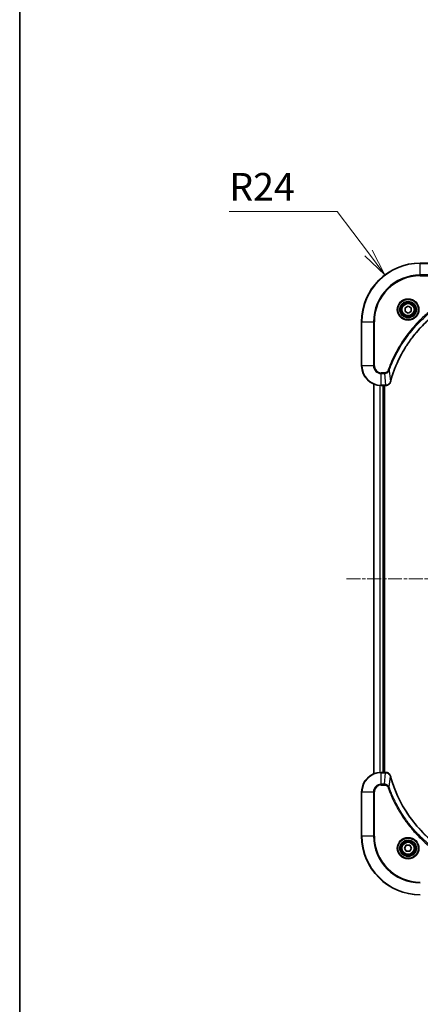
# Model space of a CAD drawing. Units: millimetres. Extents: x 0 to 6903, y 0 to 1264.
# Drawn here: x 1183 to 1347, y 402 to 804 of the extents above; entities that cross this region are included whole.
import ezdxf

# ---------------------------------------------------------------- set-up
doc = ezdxf.new("R2010")
doc.units = ezdxf.units.MM
doc.linetypes.add('CHAIN', pattern=[0.3543, 0.2362, -0.0295, 0.0591, -0.0295])
for name, color, linetype, lineweight in [('Border (ISO)', 7, 'Continuous', 35), ('Centerline (ISO)', 131, 'Continuous', 18), ('Dimension (ISO)', 7, 'Continuous', 18), ('Dimension (ISO) @ 1', 7, 'Continuous', 18), ('Visible (ISO)', 7, 'Continuous', 35), ('Visible Narrow (ISO)', 7, 'Continuous', 25)]:
    doc.layers.add(name, color=color, linetype=linetype, lineweight=lineweight)
doc.styles.add('Note Text (TK)', font='MS PGothic.ttf')
doc.dimstyles.new('Default - Method 1b (TK)', dxfattribs={"dimscale": 3, "dimtxt": 2.5, "dimasz": 2.5, "dimexe": 1, "dimexo": 1.5, "dimgap": 1, "dimtad": 1, "dimtoh": 1, "dimrnd": 1e-08, "dimdsep": 46, "dimtxsty": 'Note Text (TK)', "dimblk": 'OPEN', "dimcen": 0.09, "dimdle": 5, "dimclrd": 100, "dimclre": 100, "dimclrt": 7, "dimadec": 1, "dimazin": 1, "dimtfac": 1, "dimtmove": 0, "dimatfit": 3, "dimldrblk": 'OPEN', "dimfxl": 1, "dimtolj": 1, "dimlwd": -1, "dimlwe": -1, "dimarcsym": 0})

# ---------------------------------------------------------------- blocks, each defined once
blk = doc.blocks.new('図面枠 tk図枠')
at = {"layer": 'Border (ISO)'}
blk.add_line((14.5, 289), (14.5, 8), dxfattribs=at)
blk = doc.blocks.new('_Open')
at = {"color": 0, "linetype": 'ByBlock', "lineweight": -2}
for p, q in [((-1, 0.167), (0, 0)), ((-1, -0.167), (0, 0)), ((0, 0), (-1, 0))]:
    blk.add_line(p, q, dxfattribs=at)
blk = doc.blocks.new('*D69')
at = {"layer": 'Defpoints', "color": 0}
for p in [(1332.29, 700), (1346.76, 680.85)]:
    blk.add_point(p, dxfattribs=at)
at = {"layer": 'Dimension (ISO)', "color": 100}
for p, q in [((1268.68, 725.89), (1312.74, 725.89)), ((1312.74, 725.89), (1325.51, 708.98))]:
    blk.add_line(p, q, dxfattribs=at)
at = {"layer": 'Dimension (ISO)', "color": 100, "xscale": 11.25, "yscale": 11.25, "zscale": 11.25, "rotation": 307.0643225850773}
blk.add_blockref('_Open', (1332.29, 700), dxfattribs=at)
at = {"layer": 'Dimension (ISO)', "color": 7, "insert": (1268.68, 736.01), "char_height": 11.25, "attachment_point": 4, "style": 'Note Text (TK)'}
blk.add_mtext('\\A1;R24', dxfattribs=at)

msp = doc.modelspace()

# ---------------------------------------------------------------- linework, layer by layer
at = {"layer": 'Centerline (ISO)', "linetype": 'CHAIN', "ltscale": 23.990969}
msp.add_line((1316.5763, 575.8488), (1586.9373, 575.8488), dxfattribs=at)
at = {"layer": 'Visible (ISO)'}
for p, q in [((1364.7568, 704.8488), (1346.7568, 704.8488)), ((1340.5068, 686.5705), (1341.7568, 687.2922)), ((1340.5068, 685.1271), (1340.5068, 686.5705)), ((1341.7568, 684.4054), (1340.5068, 685.1271)), ((1341.7568, 687.2922), (1343.0068, 686.5705)), ((1343.0068, 685.1271), (1341.7568, 684.4054)), ((1343.0068, 686.5705), (1343.0068, 685.1271)), ((1322.7568, 680.8488), (1322.7568, 662.8488)), ((1327.7568, 655.4326), (1327.7568, 496.265)), ((1330.7568, 654.8488), (1332.5878, 654.8488)), ((1331.7568, 496.8488), (1331.7568, 654.8488)), ((1332.0568, 496.8488), (1332.0568, 654.8488)), ((1332.5878, 654.8488), (1332.6032, 654.8488)), ((1332.5878, 496.8488), (1330.7568, 496.8488)), ((1332.6032, 496.8488), (1332.5878, 496.8488)), ((1322.7568, 488.8488), (1322.7568, 470.8488)), ((1340.3134, 465.8488), (1341.0351, 467.0988)), ((1341.0351, 467.0988), (1342.4785, 467.0988)), ((1342.4785, 467.0988), (1343.2002, 465.8488)), ((1341.0351, 464.5988), (1340.3134, 465.8488)), ((1342.4785, 464.5988), (1341.0351, 464.5988)), ((1343.2002, 465.8488), (1342.4785, 464.5988))]:
    msp.add_line(p, q, dxfattribs=at)
for centre, radius in [((1341.7568, 685.8488), 3.25), ((1341.7568, 685.8488), 2.75), ((1341.7568, 465.8488), 3.25), ((1341.7568, 465.8488), 2.75)]:
    msp.add_circle(centre, radius, dxfattribs=at)
for centre, radius, start, end in [((1346.7568, 680.8488), 24, 90, 180), ((1330.7568, 662.8488), 8, 180, 270), ((1330.7568, 488.8488), 8, 90, 180), ((1346.7568, 470.8488), 24, 180, 270)]:
    msp.add_arc(centre, radius, start, end, dxfattribs=at)
for points, knots in [([(1334.5543, 656.4026), (1334.6106, 656.6113), (1334.6683, 656.8197), (1334.7837, 657.2269), (1334.8413, 657.4257), (1335.0198, 658.0281), (1335.1444, 658.4306), (1335.4423, 659.3527), (1335.6189, 659.8713), (1335.9808, 660.8815), (1336.1655, 661.3734), (1336.6414, 662.5849), (1336.9414, 663.301), (1337.668, 664.932), (1338.1056, 665.8419), (1339.172, 667.9036), (1339.8189, 669.0462), (1341.404, 671.6141), (1342.3714, 673.0214), (1344.8895, 676.324), (1346.511, 678.1652), (1350.4378, 682.0357), (1352.8126, 683.9946), (1358.6289, 687.9844), (1362.1764, 689.8596), (1366.8806, 691.6911), (1367.8818, 692.046), (1369.434, 692.5432), (1369.9779, 692.7077), (1370.7501, 692.9274), (1370.9764, 692.9902), (1371.203, 693.0513)], [0, 0, 0, 0, 0.06549657, 0.06549657, 0.12817861, 0.12817861, 0.2557943, 0.2557943, 0.42169471, 0.42169471, 0.58081118, 0.58081118, 0.81593963, 0.81593963, 1.12160661, 1.12160661, 1.51897368, 1.51897368, 2.03555087, 2.03555087, 2.7767893, 2.7767893, 3.70555522, 3.70555522, 4.91295092, 4.91295092, 5.23453446, 5.23453446, 5.40661912, 5.40661912, 5.47772979, 5.47772979, 5.47772979, 5.47772979]), ([(1332.6032, 654.8488), (1332.8637, 654.8488), (1333.1242, 654.9004), (1333.6173, 655.1035), (1333.8477, 655.2597), (1334.1835, 655.6052), (1334.3054, 655.7783), (1334.4551, 656.0824), (1334.5011, 656.2049), (1334.5348, 656.3303)], [-0.196787795, -0.196787795, -0.196787795, -0.196787795, -0.138164041, -0.138164041, -0.076757801, -0.076757801, -0.029522231, -0.029522231, 0, 0, 0, 0]), ([(1334.5348, 656.3303), (1334.538, 656.3423), (1334.5412, 656.3543), (1334.5477, 656.3784), (1334.551, 656.3905), (1334.5543, 656.4026)], [0.00000000006, 0.00000000006, 0.00000000006, 0.00000000006, 0.00379309206, 0.00379309206, 0.00758618406, 0.00758618406, 0.00758618406, 0.00758618406]), ([(1334.5348, 495.3673), (1334.4868, 495.5463), (1334.4135, 495.7191), (1334.164, 496.1344), (1333.9519, 496.3556), (1333.3781, 496.7328), (1332.991, 496.8488), (1332.6032, 496.8488)], [-0.196787795, -0.196787795, -0.196787795, -0.196787795, -0.154661595, -0.154661595, -0.087259675, -0.087259675, 0, 0, 0, 0]), ([(1334.5543, 495.295), (1334.551, 495.3071), (1334.5477, 495.3192), (1334.5412, 495.3433), (1334.538, 495.3553), (1334.5348, 495.3673)], [0, 0, 0, 0, 0.003793092, 0.003793092, 0.007586184, 0.007586184, 0.007586184, 0.007586184]), ([(1371.203, 458.6463), (1370.9943, 458.7026), (1370.7859, 458.7603), (1370.3787, 458.8757), (1370.1799, 458.9333), (1369.5775, 459.1118), (1369.175, 459.2364), (1368.2529, 459.5343), (1367.7343, 459.7109), (1366.7241, 460.0728), (1366.2322, 460.2575), (1365.0207, 460.7334), (1364.3046, 461.0334), (1362.6736, 461.76), (1361.7637, 462.1976), (1359.702, 463.264), (1358.5594, 463.9109), (1355.9915, 465.496), (1354.5842, 466.4634), (1351.2816, 468.9815), (1349.4404, 470.603), (1345.5699, 474.5298), (1343.611, 476.9047), (1339.6212, 482.7209), (1337.746, 486.2684), (1335.9145, 490.9726), (1335.5596, 491.9738), (1335.0624, 493.526), (1334.8979, 494.0699), (1334.6782, 494.8421), (1334.6154, 495.0684), (1334.5543, 495.295)], [0, 0, 0, 0, 0.06549657, 0.06549657, 0.12817861, 0.12817861, 0.2557943, 0.2557943, 0.42169471, 0.42169471, 0.58081118, 0.58081118, 0.81593963, 0.81593963, 1.12160661, 1.12160661, 1.51897368, 1.51897368, 2.03555087, 2.03555087, 2.7767893, 2.7767893, 3.70555522, 3.70555522, 4.91295092, 4.91295092, 5.23453446, 5.23453446, 5.40661912, 5.40661912, 5.47772979, 5.47772979, 5.47772979, 5.47772979])]:
    msp.add_open_spline(points, degree=3, knots=knots, dxfattribs=at)
at = {"layer": 'Visible Narrow (ISO)'}
for p, q in [((1346.7568, 704.7024), (1346.7568, 704.8488)), ((1346.7568, 704.7024), (1364.7568, 704.7024)), ((1346.7568, 699.9952), (1346.7568, 704.7024)), ((1364.7568, 699.9952), (1346.7568, 699.9952)), ((1346.7568, 699.9952), (1346.7568, 699.6417)), ((1346.7568, 699.6417), (1364.7568, 699.6417)), ((1322.9032, 680.8488), (1322.7568, 680.8488)), ((1322.9032, 662.8488), (1322.9032, 680.8488)), ((1322.9032, 680.8488), (1327.6104, 680.8488)), ((1327.9639, 680.8488), (1327.6104, 680.8488)), ((1327.6104, 680.8488), (1327.6104, 662.8488)), ((1327.9639, 662.8488), (1327.9639, 680.8488)), ((1322.9032, 662.8488), (1322.7568, 662.8488)), ((1327.6104, 662.8488), (1322.9032, 662.8488)), ((1327.6104, 662.8488), (1327.9639, 662.8488)), ((1332.0939, 660.0559), (1330.7568, 660.0559)), ((1330.7568, 659.7024), (1330.7568, 660.0559)), ((1330.7568, 659.7024), (1332.0939, 659.7024)), ((1330.7568, 654.9952), (1330.7568, 659.7024)), ((1332.0939, 659.7024), (1332.0939, 660.0559)), ((1332.0939, 659.7024), (1332.5878, 654.9952)), ((1333.9946, 660.8781), (1333.562, 661.0315)), ((1333.9946, 660.8781), (1334.5253, 656.4105)), ((1327.8263, 496.2927), (1327.8263, 655.4049)), ((1330.1668, 654.8706), (1330.1668, 496.827)), ((1330.3973, 496.8407), (1330.3973, 654.8569)), ((1332.5878, 654.9952), (1330.7568, 654.9952)), ((1330.7568, 654.8488), (1330.7568, 654.9952)), ((1331.4568, 654.8488), (1331.4568, 496.8488)), ((1332.5878, 654.9952), (1332.5878, 654.8488)), ((1330.7568, 496.7024), (1330.7568, 496.8488)), ((1330.7568, 496.7024), (1332.5878, 496.7024)), ((1330.7568, 491.9952), (1330.7568, 496.7024)), ((1332.0939, 491.9952), (1332.5878, 496.7024)), ((1332.5878, 496.8488), (1332.5878, 496.7024)), ((1333.9946, 490.8195), (1334.5253, 495.2872)), ((1332.0939, 491.9952), (1330.7568, 491.9952)), ((1330.7568, 491.9952), (1330.7568, 491.6417)), ((1330.7568, 491.6417), (1332.0939, 491.6417)), ((1332.0939, 491.9952), (1332.0939, 491.6417)), ((1333.9946, 490.8195), (1333.562, 490.6661)), ((1322.9032, 488.8488), (1322.7568, 488.8488)), ((1322.9032, 470.8488), (1322.9032, 488.8488)), ((1322.9032, 488.8488), (1327.6104, 488.8488)), ((1327.6104, 488.8488), (1327.6104, 470.8488)), ((1327.6104, 488.8488), (1327.9639, 488.8488)), ((1327.9639, 470.8488), (1327.9639, 488.8488)), ((1322.9032, 470.8488), (1322.7568, 470.8488)), ((1327.6104, 470.8488), (1322.9032, 470.8488)), ((1327.6104, 470.8488), (1327.9639, 470.8488))]:
    msp.add_line(p, q, dxfattribs=at)
for centre, radius in [((1341.7568, 685.8488), 4.4571), ((1341.7568, 685.8488), 4.1036), ((1341.7568, 685.8488), 3.3964), ((1341.7568, 685.8488), 2.45), ((1341.7568, 465.8488), 4.4571), ((1341.7568, 465.8488), 4.1036), ((1341.7568, 465.8488), 3.3964), ((1341.7568, 465.8488), 2.45)]:
    msp.add_circle(centre, radius, dxfattribs=at)
for centre, radius, start, end in [((1346.7568, 680.8488), 23.8536, 90, 180), ((1346.7568, 680.8488), 19.1464, 90, 180), ((1346.7568, 680.8488), 18.7929, 90, 180), ((1330.7568, 662.8488), 7.8536, 180, 270), ((1330.7568, 662.8488), 3.1464, 180, 270), ((1330.7568, 662.8488), 2.7929, 180, 270), ((1330.7568, 488.8488), 7.8536, 90, 180), ((1330.7568, 488.8488), 3.1464, 90, 180), ((1330.7568, 488.8488), 2.7929, 90, 180), ((1346.7568, 470.8488), 23.8536, 180, 270), ((1346.7568, 470.8488), 19.1464, 180, 270), ((1346.7568, 470.8488), 18.7929, 180, 270)]:
    msp.add_arc(centre, radius, start, end, dxfattribs=at)
for centre, major_axis, ratio, start_param, end_param in [((1334.0519, 656.4599), (0.4829, -0.1296), 0.14287502, 5.88309318, 6.28318531), ((1334.0715, 656.5329), (0.4827, -0.1303), 0.00038233, 0, 0.34837257), ((1332.6032, 655.3488), (0, -0.5), 0.00935385, 0, 0.78591171), ((1332.6032, 496.3488), (0, 0.5), 0.00935385, 5.4972736, 6.28318531), ((1334.0519, 495.2377), (0.4829, 0.1296), 0.14287502, 0, 0.40009213), ((1334.0715, 495.1647), (0.4827, 0.1303), 0.00038233, 5.93481272, 6.28318528)]:
    msp.add_ellipse(centre, major_axis=major_axis, ratio=ratio, start_param=start_param, end_param=end_param, dxfattribs=at)
for points, knots in [([(1366.5741, 694.0436), (1366.4659, 694.0053), (1366.3578, 693.9666), (1366.118, 693.88), (1365.9863, 693.8318), (1365.6634, 693.7123), (1365.4725, 693.6404), (1365.0343, 693.4725), (1364.7873, 693.3758), (1364.221, 693.1493), (1363.9021, 693.0182), (1363.1715, 692.7097), (1362.7608, 692.5302), (1361.8213, 692.1058), (1361.2942, 691.8573), (1360.1376, 691.2892), (1359.5101, 690.9657), (1358.0592, 690.1813), (1357.241, 689.7109), (1355.3885, 688.5807), (1354.3632, 687.9064), (1352.06, 686.2772), (1350.7989, 685.2989), (1348.2931, 683.1716), (1347.0542, 682.0158), (1344.2025, 679.0942), (1342.6462, 677.2732), (1339.3585, 672.8672), (1337.7149, 670.2167), (1335.7729, 666.3858), (1335.2707, 665.3087), (1334.4873, 663.4735), (1334.1868, 662.7236), (1333.8221, 661.751), (1333.7423, 661.5342), (1333.6297, 661.2219), (1333.5957, 661.1267), (1333.562, 661.0315)], [0, 0, 0, 0, 0.0344265, 0.0344265, 0.07650467, 0.07650467, 0.1377084, 0.1377084, 0.21727325, 0.21727325, 0.32070756, 0.32070756, 0.45517217, 0.45517217, 0.62997615, 0.62997615, 0.8417425, 0.8417425, 1.12477817, 1.12477817, 1.49272454, 1.49272454, 1.97105483, 1.97105483, 2.47873595, 2.47873595, 3.19579554, 3.19579554, 4.127973, 4.127973, 4.4843018, 4.4843018, 4.72660511, 4.72660511, 4.79590965, 4.79590965, 4.82621249, 4.82621249, 4.82621249, 4.82621249]), ([(1333.9946, 660.8781), (1334.0286, 660.9732), (1334.0619, 661.0669), (1334.1737, 661.3766), (1334.2529, 661.5916), (1334.6149, 662.5557), (1334.9132, 663.2992), (1335.6906, 665.1185), (1336.1889, 666.1863), (1338.1155, 669.984), (1339.7457, 672.6114), (1343.0059, 676.9793), (1344.549, 678.7846), (1347.3763, 681.6812), (1348.6045, 682.8271), (1351.0887, 684.9364), (1352.339, 685.9065), (1354.6222, 687.5221), (1355.6386, 688.1909), (1357.475, 689.3119), (1358.2861, 689.7784), (1359.7244, 690.5565), (1360.3465, 690.8775), (1361.4931, 691.4412), (1362.0156, 691.6877), (1362.947, 692.1088), (1363.3542, 692.2869), (1364.0784, 692.5931), (1364.3945, 692.7232), (1364.956, 692.948), (1365.2009, 693.044), (1365.6353, 693.2106), (1365.8246, 693.282), (1366.1446, 693.4006), (1366.2752, 693.4484), (1366.513, 693.5345), (1366.6195, 693.5724), (1366.7275, 693.611)], [-4.82621249, -4.82621249, -4.82621249, -4.82621249, -4.79590965, -4.79590965, -4.72660511, -4.72660511, -4.4843018, -4.4843018, -4.127973, -4.127973, -3.19579554, -3.19579554, -2.47873595, -2.47873595, -1.97105483, -1.97105483, -1.49272454, -1.49272454, -1.12477817, -1.12477817, -0.8417425, -0.8417425, -0.62997615, -0.62997615, -0.45517217, -0.45517217, -0.32070756, -0.32070756, -0.21727325, -0.21727325, -0.1377084, -0.1377084, -0.07650467, -0.07650467, -0.0344265, -0.0344265, 0, 0, 0, 0]), ([(1371.1951, 693.0803), (1370.9679, 693.0189), (1370.7419, 692.9565), (1369.9691, 692.7369), (1369.4248, 692.5725), (1367.8715, 692.0756), (1366.8696, 691.7208), (1362.162, 689.8898), (1358.6116, 688.0143), (1352.7908, 684.0227), (1350.4142, 682.0626), (1346.4847, 678.1895), (1344.8622, 676.3469), (1342.3427, 673.0418), (1341.3749, 671.6334), (1339.7892, 669.0635), (1339.1422, 667.9201), (1338.0756, 665.8567), (1337.638, 664.9462), (1336.9115, 663.314), (1336.6115, 662.5972), (1336.1356, 661.3848), (1335.951, 660.8926), (1335.5892, 659.8817), (1335.4127, 659.3627), (1335.1151, 658.4399), (1334.9905, 658.0371), (1334.8121, 657.4343), (1334.7545, 657.2354), (1334.6392, 656.8279), (1334.5818, 656.6197), (1334.5253, 656.4105)], [-5.47772979, -5.47772979, -5.47772979, -5.47772979, -5.40661912, -5.40661912, -5.23453446, -5.23453446, -4.91295092, -4.91295092, -3.70555522, -3.70555522, -2.7767893, -2.7767893, -2.03555087, -2.03555087, -1.51897368, -1.51897368, -1.12160661, -1.12160661, -0.81593963, -0.81593963, -0.58081118, -0.58081118, -0.42169471, -0.42169471, -0.2557943, -0.2557943, -0.12817861, -0.12817861, -0.06549657, -0.06549657, 0, 0, 0, 0]), ([(1333.562, 661.0315), (1333.5321, 660.9472), (1333.4929, 660.8661), (1333.3717, 660.6675), (1333.2781, 660.557), (1333.0323, 660.3377), (1332.8709, 660.2393), (1332.5061, 660.095), (1332.3, 660.0559), (1332.0939, 660.0559)], [0, 0, 0, 0, 0.026852665, 0.026852665, 0.069816928, 0.069816928, 0.125670471, 0.125670471, 0.187504168, 0.187504168, 0.187504168, 0.187504168]), ([(1332.0939, 659.7024), (1332.3446, 659.7047), (1332.5937, 659.7499), (1333.0433, 659.9152), (1333.2462, 660.0273), (1333.5701, 660.2842), (1333.6995, 660.4153), (1333.8803, 660.6624), (1333.9429, 660.7657), (1333.9946, 660.8781)], [-0.187504168, -0.187504168, -0.187504168, -0.187504168, -0.125670471, -0.125670471, -0.069816928, -0.069816928, -0.026852665, -0.026852665, 0, 0, 0, 0]), ([(1334.4894, 656.3136), (1334.4441, 656.1924), (1334.3872, 656.0779), (1334.2159, 655.7997), (1334.0874, 655.6475), (1333.7534, 655.3478), (1333.5358, 655.2156), (1333.0803, 655.0425), (1332.8439, 654.9978), (1332.6065, 654.9954)], [0, 0, 0, 0, 0.029522231, 0.029522231, 0.076757801, 0.076757801, 0.138164041, 0.138164041, 0.196787795, 0.196787795, 0.196787795, 0.196787795]), ([(1334.5253, 656.4105), (1334.5192, 656.3937), (1334.5131, 656.3773), (1334.5012, 656.3451), (1334.4953, 656.3292), (1334.4894, 656.3136)], [-0.00758618406, -0.00758618406, -0.00758618406, -0.00758618406, -0.00379309206, -0.00379309206, -0.00000000006, -0.00000000006, -0.00000000006, -0.00000000006]), ([(1332.6065, 654.9954), (1332.6034, 654.9954), (1332.6003, 654.9954), (1332.594, 654.9953), (1332.5909, 654.9953), (1332.5878, 654.9952)], [-0.00153668531, -0.00153668531, -0.00153668531, -0.00153668531, -0.00076834265, -0.00076834265, 0, 0, 0, 0]), ([(1332.5878, 496.7024), (1332.5909, 496.7023), (1332.594, 496.7023), (1332.6003, 496.7022), (1332.6034, 496.7022), (1332.6065, 496.7022)], [-0.00153668531, -0.00153668531, -0.00153668531, -0.00153668531, -0.00076834266, -0.00076834266, -0.00000000001, -0.00000000001, -0.00000000001, -0.00000000001]), ([(1332.6065, 496.7022), (1332.9599, 496.6986), (1333.3108, 496.6006), (1333.8542, 496.2786), (1334.0647, 496.0892), (1334.3367, 495.7162), (1334.4247, 495.557), (1334.4894, 495.384)], [0, 0, 0, 0, 0.087259675, 0.087259675, 0.154661595, 0.154661595, 0.196787795, 0.196787795, 0.196787795, 0.196787795]), ([(1334.4894, 495.384), (1334.4953, 495.3684), (1334.5012, 495.3525), (1334.5131, 495.3203), (1334.5192, 495.3039), (1334.5253, 495.2872)], [-0.007586184, -0.007586184, -0.007586184, -0.007586184, -0.003793092, -0.003793092, 0, 0, 0, 0]), ([(1334.5253, 495.2872), (1334.5867, 495.0599), (1334.6491, 494.8339), (1334.8687, 494.0611), (1335.0331, 493.5168), (1335.53, 491.9635), (1335.8848, 490.9616), (1337.7158, 486.254), (1339.5913, 482.7036), (1343.5829, 476.8828), (1345.543, 474.5062), (1349.4161, 470.5767), (1351.2587, 468.9542), (1354.5638, 466.4347), (1355.9722, 465.4669), (1358.5421, 463.8812), (1359.6855, 463.2342), (1361.7489, 462.1676), (1362.6594, 461.73), (1364.2916, 461.0035), (1365.0084, 460.7035), (1366.2208, 460.2277), (1366.713, 460.043), (1367.7239, 459.6812), (1368.2429, 459.5047), (1369.1657, 459.2071), (1369.5685, 459.0825), (1370.1713, 458.9041), (1370.3702, 458.8465), (1370.7777, 458.7312), (1370.9859, 458.6738), (1371.1951, 458.6173)], [-5.47772979, -5.47772979, -5.47772979, -5.47772979, -5.40661912, -5.40661912, -5.23453446, -5.23453446, -4.91295092, -4.91295092, -3.70555522, -3.70555522, -2.7767893, -2.7767893, -2.03555087, -2.03555087, -1.51897368, -1.51897368, -1.12160661, -1.12160661, -0.81593963, -0.81593963, -0.58081118, -0.58081118, -0.42169471, -0.42169471, -0.2557943, -0.2557943, -0.12817861, -0.12817861, -0.06549657, -0.06549657, 0, 0, 0, 0]), ([(1333.9946, 490.8195), (1333.9033, 491.0179), (1333.7795, 491.1881), (1333.4552, 491.526), (1333.2408, 491.6762), (1332.8333, 491.8689), (1332.6465, 491.9281), (1332.3362, 491.9829), (1332.2153, 491.9941), (1332.0939, 491.9952)], [-0.187502416, -0.187502416, -0.187502416, -0.187502416, -0.14010274, -0.14010274, -0.077834855, -0.077834855, -0.029936483, -0.029936483, 0, 0, 0, 0]), ([(1332.0939, 491.6417), (1332.1937, 491.6417), (1332.2935, 491.6326), (1332.5486, 491.5856), (1332.7015, 491.5338), (1333.028, 491.3656), (1333.1943, 491.2346), (1333.4277, 490.9532), (1333.5092, 490.815), (1333.562, 490.6661)], [0, 0, 0, 0, 0.029936483, 0.029936483, 0.077834855, 0.077834855, 0.14010274, 0.14010274, 0.187502416, 0.187502416, 0.187502416, 0.187502416]), ([(1333.562, 490.6661), (1333.6003, 490.5579), (1333.639, 490.4498), (1333.7256, 490.21), (1333.7738, 490.0783), (1333.8933, 489.7554), (1333.9652, 489.5645), (1334.1331, 489.1263), (1334.2298, 488.8793), (1334.4563, 488.313), (1334.5874, 487.9941), (1334.8959, 487.2635), (1335.0754, 486.8528), (1335.4998, 485.9133), (1335.7483, 485.3862), (1336.3164, 484.2296), (1336.6399, 483.6021), (1337.4243, 482.1512), (1337.8947, 481.333), (1339.0249, 479.4805), (1339.6992, 478.4552), (1341.3284, 476.152), (1342.3067, 474.8909), (1344.434, 472.3851), (1345.5898, 471.1462), (1348.5114, 468.2945), (1350.3324, 466.7382), (1354.7384, 463.4505), (1357.3889, 461.8069), (1361.2198, 459.8649), (1362.2969, 459.3627), (1364.1321, 458.5793), (1364.882, 458.2788), (1365.8546, 457.9141), (1366.0714, 457.8343), (1366.3837, 457.7217), (1366.4789, 457.6877), (1366.5741, 457.654)], [0, 0, 0, 0, 0.0344265, 0.0344265, 0.07650467, 0.07650467, 0.1377084, 0.1377084, 0.21727325, 0.21727325, 0.32070756, 0.32070756, 0.45517217, 0.45517217, 0.62997615, 0.62997615, 0.8417425, 0.8417425, 1.12477817, 1.12477817, 1.49272454, 1.49272454, 1.97105483, 1.97105483, 2.47873595, 2.47873595, 3.19579554, 3.19579554, 4.127973, 4.127973, 4.4843018, 4.4843018, 4.72660511, 4.72660511, 4.79590965, 4.79590965, 4.82621249, 4.82621249, 4.82621249, 4.82621249]), ([(1366.7275, 458.0866), (1366.6324, 458.1206), (1366.5387, 458.1539), (1366.229, 458.2657), (1366.014, 458.3449), (1365.0499, 458.7069), (1364.3064, 459.0052), (1362.4871, 459.7826), (1361.4193, 460.2809), (1357.6216, 462.2075), (1354.9942, 463.8377), (1350.6263, 467.0979), (1348.821, 468.641), (1345.9244, 471.4683), (1344.7785, 472.6965), (1342.6692, 475.1807), (1341.6991, 476.431), (1340.0835, 478.7142), (1339.4147, 479.7306), (1338.2937, 481.567), (1337.8272, 482.3782), (1337.0491, 483.8164), (1336.7281, 484.4385), (1336.1644, 485.5851), (1335.9179, 486.1076), (1335.4968, 487.039), (1335.3187, 487.4462), (1335.0125, 488.1704), (1334.8824, 488.4865), (1334.6576, 489.048), (1334.5616, 489.2929), (1334.395, 489.7273), (1334.3236, 489.9166), (1334.205, 490.2366), (1334.1572, 490.3672), (1334.0711, 490.605), (1334.0332, 490.7115), (1333.9946, 490.8195)], [-4.82621249, -4.82621249, -4.82621249, -4.82621249, -4.79590965, -4.79590965, -4.72660511, -4.72660511, -4.4843018, -4.4843018, -4.127973, -4.127973, -3.19579554, -3.19579554, -2.47873595, -2.47873595, -1.97105483, -1.97105483, -1.49272454, -1.49272454, -1.12477817, -1.12477817, -0.8417425, -0.8417425, -0.62997615, -0.62997615, -0.45517217, -0.45517217, -0.32070756, -0.32070756, -0.21727325, -0.21727325, -0.1377084, -0.1377084, -0.07650467, -0.07650467, -0.0344265, -0.0344265, 0, 0, 0, 0])]:
    msp.add_open_spline(points, degree=3, knots=knots, dxfattribs=at)

# ---------------------------------------------------------------- block references
at = {"xscale": 4.5, "yscale": 4.5, "zscale": 4.5}
msp.add_blockref('図面枠 tk図枠', (1117.75, -36), dxfattribs=at)

# ---------------------------------------------------------------- dimensions: what is measured, and where the dimension line sits
at = {"layer": 'Dimension (ISO) @ 1', "color": 100}
dim = msp.add_radius_dim(center=(1346.7568, 680.8488), mpoint=(1332.2917, 699.9998), dimstyle='Default - Method 1b (TK)', override={"dimscale": 1, "dimtxt": 11.25, "dimasz": 11.25, "dimexe": 4.5, "dimexo": 6.75, "dimgap": 4.5, "dimtih": 1, "dimdec": 2, "dimlfac": 1, "dimcen": 0, "dimtol": 0, "dimlim": 0, "dimtp": 0, "dimtm": 0, "dimtdec": 2, "dimtix": 0, "dimtofl": 0, "dimtmove": 0, "dimatfit": 3}, dxfattribs=at)
dim.commit()
dim.dimension.update_dxf_attribs({"geometry": '*D69', "text_midpoint": (1281.053, 725.889), "dimtype": 132})

doc.saveas('drawing.dxf')
